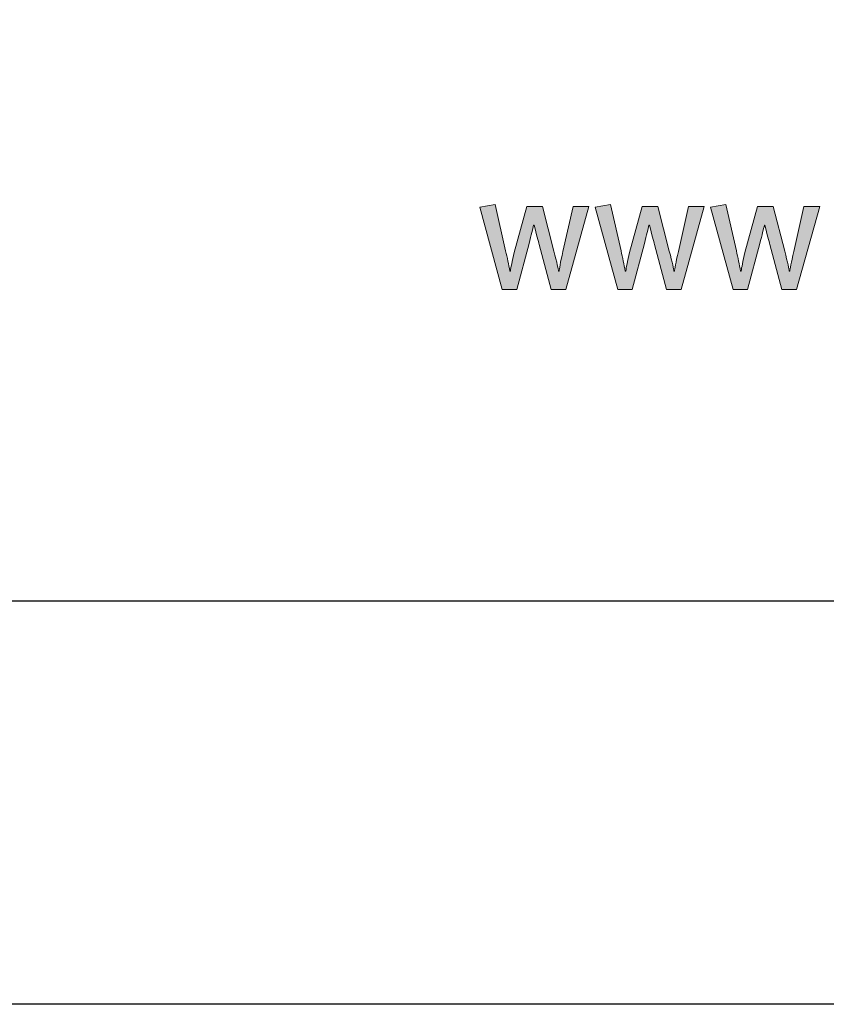
# Model space of a CAD drawing. Units: millimetres. Extents: x 461 to 6761, y 291 to 21848.
# Drawn here: x 761 to 821, y 1821 to 1895 of the extents above; entities that cross this region are included whole.
import ezdxf
from ezdxf.enums import TextEntityAlignment as Align

# ---------------------------------------------------------------- set-up
doc = ezdxf.new("R2010")
doc.units = ezdxf.units.MM
doc.layers.add('DLS_Lejand', color=7, linetype='Continuous', lineweight=0)
doc.layers.add('DLS_Txt', color=254, linetype='Continuous', lineweight=0)
doc.layers.add('Layer 1', color=7, linetype='Continuous')
doc.styles.get("Standard").update_dxf_attribs({"font": 'arial.ttf'})

# ---------------------------------------------------------------- blocks, each defined once
blk = doc.blocks.new('YATAY BÜYÜK LOGO')
at = {"layer": 'Layer 1'}
h = blk.add_hatch(color=251, dxfattribs=at)
h.dxf.hatch_style = 2
edge = h.paths.add_edge_path()
edge.add_spline(control_points=[(54.729, 6.002), (54.729, 6.002), (54.577, 5.332), (54.577, 5.332), (54.54, 5.165), (54.521, 5.068), (54.521, 5.041), (54.521, 5.041), (54.511, 5.041), (54.511, 5.041), (54.511, 5.063), (54.488, 5.163), (54.442, 5.339), (54.442, 5.339), (54.271, 6.002), (54.271, 6.002), (54.271, 6.002), (54.039, 6.002), (54.039, 6.002), (54.039, 6.002), (53.853, 5.319), (53.853, 5.319), (53.822, 5.184), (53.803, 5.091), (53.796, 5.041), (53.796, 5.041), (53.789, 5.041), (53.789, 5.041), (53.769, 5.14), (53.748, 5.24), (53.725, 5.341), (53.725, 5.341), (53.569, 6.03), (53.569, 6.03), (53.569, 6.03), (53.341, 5.993), (53.341, 5.993), (53.341, 5.993), (53.675, 4.767), (53.675, 4.767), (53.675, 4.767), (53.89, 4.767), (53.89, 4.767), (53.89, 4.767), (54.073, 5.45), (54.073, 5.45), (54.107, 5.578), (54.13, 5.67), (54.141, 5.723), (54.141, 5.723), (54.148, 5.723), (54.148, 5.723), (54.186, 5.58), (54.21, 5.484), (54.223, 5.435), (54.223, 5.435), (54.403, 4.767), (54.403, 4.767), (54.403, 4.767), (54.621, 4.767), (54.621, 4.767), (54.621, 4.767), (54.964, 6.002), (54.964, 6.002), (54.964, 6.002), (54.729, 6.002), (54.729, 6.002)], knot_values=[0, 0, 0, 0, 1, 1, 1, 2, 2, 2, 3, 3, 3, 4, 4, 4, 5, 5, 5, 6, 6, 6, 7, 7, 7, 8, 8, 8, 9, 9, 9, 10, 10, 10, 11, 11, 11, 12, 12, 12, 13, 13, 13, 14, 14, 14, 15, 15, 15, 16, 16, 16, 17, 17, 17, 18, 18, 18, 19, 19, 19, 20, 20, 20, 21, 21, 21, 22, 22, 22, 22], degree=3, periodic=0)
h = blk.add_hatch(color=251, dxfattribs=at)
h.dxf.hatch_style = 2
edge = h.paths.add_edge_path()
edge.add_spline(control_points=[(56.445, 6.002), (56.445, 6.002), (56.294, 5.332), (56.294, 5.332), (56.256, 5.165), (56.237, 5.068), (56.237, 5.041), (56.237, 5.041), (56.227, 5.041), (56.227, 5.041), (56.227, 5.063), (56.205, 5.163), (56.159, 5.339), (56.159, 5.339), (55.988, 6.002), (55.988, 6.002), (55.988, 6.002), (55.755, 6.002), (55.755, 6.002), (55.755, 6.002), (55.569, 5.319), (55.569, 5.319), (55.538, 5.184), (55.519, 5.091), (55.513, 5.041), (55.513, 5.041), (55.505, 5.041), (55.505, 5.041), (55.486, 5.14), (55.465, 5.24), (55.442, 5.341), (55.442, 5.341), (55.285, 6.03), (55.285, 6.03), (55.285, 6.03), (55.057, 5.993), (55.057, 5.993), (55.057, 5.993), (55.392, 4.767), (55.392, 4.767), (55.392, 4.767), (55.606, 4.767), (55.606, 4.767), (55.606, 4.767), (55.79, 5.45), (55.79, 5.45), (55.823, 5.578), (55.846, 5.67), (55.857, 5.723), (55.857, 5.723), (55.865, 5.723), (55.865, 5.723), (55.902, 5.58), (55.927, 5.484), (55.94, 5.435), (55.94, 5.435), (56.12, 4.767), (56.12, 4.767), (56.12, 4.767), (56.338, 4.767), (56.338, 4.767), (56.338, 4.767), (56.68, 6.002), (56.68, 6.002), (56.68, 6.002), (56.445, 6.002), (56.445, 6.002)], knot_values=[0, 0, 0, 0, 1, 1, 1, 2, 2, 2, 3, 3, 3, 4, 4, 4, 5, 5, 5, 6, 6, 6, 7, 7, 7, 8, 8, 8, 9, 9, 9, 10, 10, 10, 11, 11, 11, 12, 12, 12, 13, 13, 13, 14, 14, 14, 15, 15, 15, 16, 16, 16, 17, 17, 17, 18, 18, 18, 19, 19, 19, 20, 20, 20, 21, 21, 21, 22, 22, 22, 22], degree=3, periodic=0)
h = blk.add_hatch(color=251, dxfattribs=at)
h.dxf.hatch_style = 2
edge = h.paths.add_edge_path()
edge.add_spline(control_points=[(58.162, 6.002), (58.162, 6.002), (58.01, 5.332), (58.01, 5.332), (57.972, 5.165), (57.953, 5.068), (57.953, 5.041), (57.953, 5.041), (57.944, 5.041), (57.944, 5.041), (57.944, 5.063), (57.921, 5.163), (57.876, 5.339), (57.876, 5.339), (57.704, 6.002), (57.704, 6.002), (57.704, 6.002), (57.471, 6.002), (57.471, 6.002), (57.471, 6.002), (57.285, 5.319), (57.285, 5.319), (57.254, 5.184), (57.235, 5.091), (57.229, 5.041), (57.229, 5.041), (57.221, 5.041), (57.221, 5.041), (57.202, 5.14), (57.181, 5.24), (57.158, 5.341), (57.158, 5.341), (57.001, 6.03), (57.001, 6.03), (57.001, 6.03), (56.774, 5.993), (56.774, 5.993), (56.774, 5.993), (57.108, 4.767), (57.108, 4.767), (57.108, 4.767), (57.322, 4.767), (57.322, 4.767), (57.322, 4.767), (57.506, 5.45), (57.506, 5.45), (57.54, 5.578), (57.562, 5.67), (57.574, 5.723), (57.574, 5.723), (57.582, 5.723), (57.582, 5.723), (57.618, 5.58), (57.643, 5.484), (57.656, 5.435), (57.656, 5.435), (57.836, 4.767), (57.836, 4.767), (57.836, 4.767), (58.054, 4.767), (58.054, 4.767), (58.054, 4.767), (58.397, 6.002), (58.397, 6.002), (58.397, 6.002), (58.162, 6.002), (58.162, 6.002)], knot_values=[0, 0, 0, 0, 1, 1, 1, 2, 2, 2, 3, 3, 3, 4, 4, 4, 5, 5, 5, 6, 6, 6, 7, 7, 7, 8, 8, 8, 9, 9, 9, 10, 10, 10, 11, 11, 11, 12, 12, 12, 13, 13, 13, 14, 14, 14, 15, 15, 15, 16, 16, 16, 17, 17, 17, 18, 18, 18, 19, 19, 19, 20, 20, 20, 21, 21, 21, 22, 22, 22, 22], degree=3, periodic=0)
at = {"layer": 'Layer 1', "color": 251, "lineweight": 0}
for points in [[(54.729, 6.002), (54.729, 6.002), (54.577, 5.332), (54.577, 5.332), (54.54, 5.165), (54.521, 5.068), (54.521, 5.041), (54.521, 5.041), (54.511, 5.041), (54.511, 5.041), (54.511, 5.063), (54.488, 5.163), (54.442, 5.339), (54.442, 5.339), (54.271, 6.002), (54.271, 6.002), (54.271, 6.002), (54.039, 6.002), (54.039, 6.002), (54.039, 6.002), (53.853, 5.319), (53.853, 5.319), (53.822, 5.184), (53.803, 5.091), (53.796, 5.041), (53.796, 5.041), (53.789, 5.041), (53.789, 5.041), (53.769, 5.14), (53.748, 5.24), (53.725, 5.341), (53.725, 5.341), (53.569, 6.03), (53.569, 6.03), (53.569, 6.03), (53.341, 5.993), (53.341, 5.993), (53.341, 5.993), (53.675, 4.767), (53.675, 4.767), (53.675, 4.767), (53.89, 4.767), (53.89, 4.767), (53.89, 4.767), (54.073, 5.45), (54.073, 5.45), (54.107, 5.578), (54.13, 5.67), (54.141, 5.723), (54.141, 5.723), (54.148, 5.723), (54.148, 5.723), (54.186, 5.58), (54.21, 5.484), (54.223, 5.435), (54.223, 5.435), (54.403, 4.767), (54.403, 4.767), (54.403, 4.767), (54.621, 4.767), (54.621, 4.767), (54.621, 4.767), (54.964, 6.002), (54.964, 6.002), (54.964, 6.002), (54.729, 6.002), (54.729, 6.002)], [(56.445, 6.002), (56.445, 6.002), (56.294, 5.332), (56.294, 5.332), (56.256, 5.165), (56.237, 5.068), (56.237, 5.041), (56.237, 5.041), (56.227, 5.041), (56.227, 5.041), (56.227, 5.063), (56.205, 5.163), (56.159, 5.339), (56.159, 5.339), (55.988, 6.002), (55.988, 6.002), (55.988, 6.002), (55.755, 6.002), (55.755, 6.002), (55.755, 6.002), (55.569, 5.319), (55.569, 5.319), (55.538, 5.184), (55.519, 5.091), (55.513, 5.041), (55.513, 5.041), (55.505, 5.041), (55.505, 5.041), (55.486, 5.14), (55.465, 5.24), (55.442, 5.341), (55.442, 5.341), (55.285, 6.03), (55.285, 6.03), (55.285, 6.03), (55.057, 5.993), (55.057, 5.993), (55.057, 5.993), (55.392, 4.767), (55.392, 4.767), (55.392, 4.767), (55.606, 4.767), (55.606, 4.767), (55.606, 4.767), (55.79, 5.45), (55.79, 5.45), (55.823, 5.578), (55.846, 5.67), (55.857, 5.723), (55.857, 5.723), (55.865, 5.723), (55.865, 5.723), (55.902, 5.58), (55.927, 5.484), (55.94, 5.435), (55.94, 5.435), (56.12, 4.767), (56.12, 4.767), (56.12, 4.767), (56.338, 4.767), (56.338, 4.767), (56.338, 4.767), (56.68, 6.002), (56.68, 6.002), (56.68, 6.002), (56.445, 6.002), (56.445, 6.002)], [(58.162, 6.002), (58.162, 6.002), (58.01, 5.332), (58.01, 5.332), (57.972, 5.165), (57.953, 5.068), (57.953, 5.041), (57.953, 5.041), (57.944, 5.041), (57.944, 5.041), (57.944, 5.063), (57.921, 5.163), (57.876, 5.339), (57.876, 5.339), (57.704, 6.002), (57.704, 6.002), (57.704, 6.002), (57.471, 6.002), (57.471, 6.002), (57.471, 6.002), (57.285, 5.319), (57.285, 5.319), (57.254, 5.184), (57.235, 5.091), (57.229, 5.041), (57.229, 5.041), (57.221, 5.041), (57.221, 5.041), (57.202, 5.14), (57.181, 5.24), (57.158, 5.341), (57.158, 5.341), (57.001, 6.03), (57.001, 6.03), (57.001, 6.03), (56.774, 5.993), (56.774, 5.993), (56.774, 5.993), (57.108, 4.767), (57.108, 4.767), (57.108, 4.767), (57.322, 4.767), (57.322, 4.767), (57.322, 4.767), (57.506, 5.45), (57.506, 5.45), (57.54, 5.578), (57.562, 5.67), (57.574, 5.723), (57.574, 5.723), (57.582, 5.723), (57.582, 5.723), (57.618, 5.58), (57.643, 5.484), (57.656, 5.435), (57.656, 5.435), (57.836, 4.767), (57.836, 4.767), (57.836, 4.767), (58.054, 4.767), (58.054, 4.767), (58.054, 4.767), (58.397, 6.002), (58.397, 6.002), (58.397, 6.002), (58.162, 6.002), (58.162, 6.002)]]:
    blk.add_open_spline(points, degree=3, knots=[0, 0, 0, 0, 1, 1, 1, 2, 2, 2, 3, 3, 3, 4, 4, 4, 5, 5, 5, 6, 6, 6, 7, 7, 7, 8, 8, 8, 9, 9, 9, 10, 10, 10, 11, 11, 11, 12, 12, 12, 13, 13, 13, 14, 14, 14, 15, 15, 15, 16, 16, 16, 17, 17, 17, 18, 18, 18, 19, 19, 19, 20, 20, 20, 21, 21, 21, 22, 22, 22, 22], dxfattribs=at)
blk = doc.blocks.new('DLS_PaftaCerceve_CX_Yatay')
at = {"rotation": 270}
blk.add_blockref('YATAY BÜYÜK LOGO', (-0.129, 240.596), dxfattribs=at)
blk.add_attdef('AÇIKLAMA', text='', height=2, rotation=270).set_placement((5.692, 99.124), align=Align.MIDDLE_LEFT)
at = {"layer": 'DLS_Lejand', "lineweight": 0}
blk.add_attdef('ÜRÜNKODU', text='', height=2, rotation=270, dxfattribs=at).set_placement((5.692, 139.48), align=Align.MIDDLE_CENTER)
at = {"layer": 'DLS_Lejand'}
blk.add_attdef('ÖLÇEK', text='', height=2, rotation=270, dxfattribs=at).set_placement((5.703, -35.769), align=Align.MIDDLE_CENTER)
at = {"layer": 'DLS_Txt'}
blk.add_attdef('NOTLAR', text='', height=2, rotation=270, dxfattribs=at).set_placement((15.654, 233.185), align=Align.TOP_LEFT)

msp = doc.modelspace()

# ---------------------------------------------------------------- linework, layer by layer
for points in [[(506.259, 1821.409), (506.259, 2871.409), (1991.259, 2871.409), (1991.259, 1821.409)], [(536.259, 1851.409), (536.259, 2841.409), (1961.259, 2841.409), (1961.259, 1851.409)]]:
    msp.add_lwpolyline(points, close=True)

# ---------------------------------------------------------------- block references
at = {"xscale": 5, "yscale": 5, "zscale": 5, "rotation": 90}
msp.add_blockref('DLS_PaftaCerceve_CX_Yatay', (1731.177, 1851.409), dxfattribs=at)

doc.saveas('drawing.dxf')
